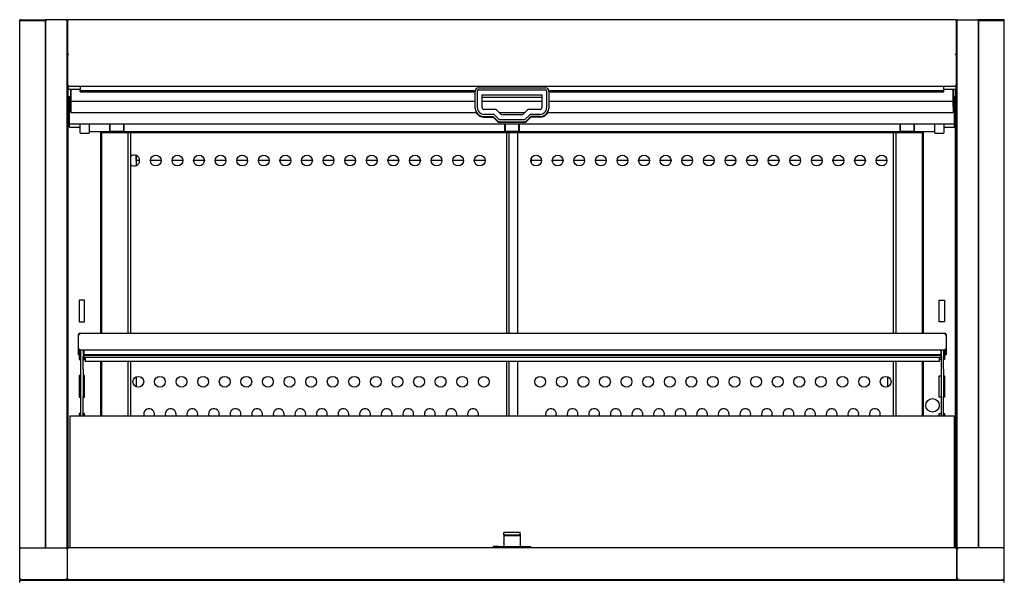
# Model space of a CAD drawing. Units: millimetres. Extents: x 0 to 4506, y 0 to 2987.
# Drawn here: x 1928 to 2840, y 1034 to 1554 of the extents above; entities that cross this region are included whole.
import ezdxf

# ---------------------------------------------------------------- set-up
doc = ezdxf.new("R2010")
doc.units = ezdxf.units.MM
for name, color, linetype in [('Default', 7, 'Continuous'), ('LED-램프-0800', 7, 'Continuous'), ('LED-램프홀더', 7, 'Continuous'), ('LED-소켓1', 7, 'Continuous'), ('LED-소켓2', 7, 'Continuous'), ('TOM-36L-UF-3S-나이', 7, 'Continuous'), ('TOM-36L-UF-3S-토출', 7, 'Continuous'), ('TOM-36L-UF-I-전면몰', 7, 'Continuous'), ('TOM-36L-UF-발포커버', 7, 'Continuous'), ('TOM-36L-UF-유리선반-', 7, 'Continuous'), ('TOM-36L-UF-유리스톱퍼', 7, 'Continuous'), ('TOM-36L-UFD-2S-내', 7, 'Continuous'), ('TOM-36L-UFD-문레일받', 7, 'Continuous'), ('TOM-36L-UFD-문유리고', 7, 'Continuous'), ('TOM-36L-UFD-문틀상하', 7, 'Continuous'), ('TOM-36L-UFD-발포상부', 7, 'Continuous'), ('TOM-36L-UFD-상부커버', 7, 'Continuous'), ('TOM-36L-UFD-천정', 7, 'Continuous'), ('TOM-36L-UFI-중간브라', 7, 'Continuous'), ('TOM-L-UF-2S-측판유리', 7, 'Continuous'), ('TOM-L-UF-I-측판외장전', 7, 'Continuous'), ('TOM-L-UF-I-측판하부외', 7, 'Continuous'), ('TOM-L-UF-유리선반-받침', 7, 'Continuous'), ('TOM-L-UFD-2S-문손잡', 7, 'Continuous'), ('TOM-L-UFD-2S-문유리', 7, 'Continuous'), ('TOM-L-UFD-2S-문좌우', 7, 'Continuous'), ('TOM-L-UFD-2S-문틀좌', 7, 'Continuous'), ('TOM-L-UFD-2S-후레임', 7, 'Continuous'), ('TOM-L-UFD-2SI-측판', 7, 'Continuous'), ('나이트_손잡이', 7, 'Continuous'), ('나이트_판-810', 7, 'Continuous'), ('나이트커버고정고리', 7, 'Continuous'), ('유리선반-356-전선커버외부', 7, 'Continuous')]:
    doc.layers.add(name, color=color, linetype=linetype)

# ---------------------------------------------------------------- blocks, each defined once
blk = doc.blocks.new('SE4')
at = {"layer": 'LED-램프-0800', "color": 7, "linetype": 'Continuous'}
blk.add_line((-2088.01, 1770.14), (-1304.81, 1770.14), dxfattribs=at)
at = {"layer": 'LED-램프홀더', "color": 7, "linetype": 'Continuous'}
for p, q in [((-2068.91, 1770.77), (-2068.91, 1776.98)), ((-2068.91, 1770.77), (-2068.91, 1770.42)), ((-2068.81, 1776.98), (-2068.81, 1770.7)), ((-2068.81, 1770.32), (-2056.01, 1770.32)), ((-2068.81, 1770.09), (-2056.01, 1770.09)), ((-2056.01, 1770.7), (-2056.01, 1776.98)), ((-2055.91, 1776.98), (-2055.91, 1770.77)), ((-2055.91, 1770.42), (-2055.91, 1770.77)), ((-1702.91, 1770.77), (-1702.91, 1776.98)), ((-1702.91, 1770.77), (-1702.91, 1770.42)), ((-1702.81, 1776.98), (-1702.81, 1770.7)), ((-1702.81, 1770.32), (-1690.01, 1770.32)), ((-1702.81, 1770.09), (-1690.01, 1770.09)), ((-1690.01, 1770.7), (-1690.01, 1776.98)), ((-1689.91, 1776.98), (-1689.91, 1770.77)), ((-1689.91, 1770.42), (-1689.91, 1770.77)), ((-1336.91, 1770.77), (-1336.91, 1776.98)), ((-1336.91, 1770.77), (-1336.91, 1770.42)), ((-1336.81, 1776.98), (-1336.81, 1770.7)), ((-1336.81, 1770.32), (-1324.01, 1770.32)), ((-1336.81, 1770.09), (-1324.01, 1770.09)), ((-1324.01, 1770.7), (-1324.01, 1776.98)), ((-1323.91, 1776.98), (-1323.91, 1770.77)), ((-1323.91, 1770.42), (-1323.91, 1770.77))]:
    blk.add_line(p, q, dxfattribs=at)
for centre, start, end in [((-2068.81, 1770.42), 180, 270), ((-2068.81, 1770.19), 207.45612, 270), ((-2056.01, 1770.42), 270, 0), ((-2056.01, 1770.19), 270, 332.54388), ((-1702.81, 1770.42), 180, 270), ((-1702.81, 1770.19), 207.45612, 270), ((-1690.01, 1770.42), 270, 0), ((-1690.01, 1770.19), 270, 332.54388), ((-1336.81, 1770.42), 180, 270), ((-1336.81, 1770.19), 207.45612, 270), ((-1324.01, 1770.42), 270, 0), ((-1324.01, 1770.19), 270, 332.54388)]:
    blk.add_arc(centre, 0.1, start, end, dxfattribs=at)
at = {"layer": 'LED-소켓1', "color": 7, "linetype": 'Continuous'}
for p, q in [((-2096.41, 1768.69), (-2096.41, 1776.98)), ((-2088.01, 1777.06), (-2088.01, 1768.69)), ((-2096.21, 1768.49), (-2088.21, 1768.49))]:
    blk.add_line(p, q, dxfattribs=at)
for centre, start, end in [((-2096.21, 1768.69), 180, 270), ((-2088.21, 1768.69), 270, 0)]:
    blk.add_arc(centre, 0.2, start, end, dxfattribs=at)
at = {"layer": 'LED-소켓2', "color": 7, "linetype": 'Continuous'}
for p, q in [((-1304.81, 1768.69), (-1304.81, 1777.06)), ((-1296.41, 1776.98), (-1296.41, 1768.69)), ((-1304.61, 1768.49), (-1296.61, 1768.49))]:
    blk.add_line(p, q, dxfattribs=at)
for centre, start, end in [((-1304.61, 1768.69), 180, 270), ((-1296.61, 1768.69), 270, 0)]:
    blk.add_arc(centre, 0.2, start, end, dxfattribs=at)
at = {"layer": 'TOM-36L-UF-3S-나이', "color": 7, "linetype": 'Continuous'}
for p, q in [((-2107.41, 1841.37), (-2107.41, 1841.36)), ((-1285.41, 1841.37), (-1285.41, 1841.36)), ((-2107.41, 1812.61), (-2107.41, 1809.48)), ((-2107.41, 1809.48), (-2107.41, 1808.77)), ((-2096.41, 1808.77), (-2107.41, 1808.77)), ((-1285.41, 1808.77), (-1296.41, 1808.77)), ((-1285.41, 1812.61), (-1285.41, 1809.48)), ((-1285.41, 1809.48), (-1285.41, 1808.77))]:
    blk.add_line(p, q, dxfattribs=at)
at = {"layer": 'TOM-36L-UF-3S-토출', "color": 7, "linetype": 'Continuous'}
for p, q in [((-2104.91, 1808.77), (-2104.91, 1799.21)), ((-1287.91, 1808.77), (-1287.91, 1799.21)), ((-2104.91, 1799.21), (-2104.91, 1797.97)), ((-2104.91, 1797.97), (-1730.41, 1797.97)), ((-2104.91, 1797.97), (-2104.91, 1788.71)), ((-1723.91, 1797.97), (-1668.91, 1797.97)), ((-1662.41, 1797.97), (-1287.91, 1797.97)), ((-1287.91, 1799.21), (-1287.91, 1797.97)), ((-1287.91, 1797.97), (-1287.91, 1788.71)), ((-2104.91, 1788.71), (-2104.91, 1787.47)), ((-2104.91, 1787.47), (-1729.46, 1787.47)), ((-1708.33, 1787.47), (-1684.48, 1787.47)), ((-1663.35, 1787.47), (-1287.91, 1787.47)), ((-1287.91, 1788.71), (-1287.91, 1787.47))]:
    blk.add_line(p, q, dxfattribs=at)
at = {"layer": 'TOM-36L-UF-I-전면몰', "color": 7, "linetype": 'Continuous'}
for p, q in [((-2108, 1383.57), (-2108.21, 1383.57)), ((-2108.21, 1383.56), (-2108.21, 1383.57)), ((-2108.21, 1355.2), (-2108.21, 1383.56)), ((-2107.5, 1383.58), (-2108, 1384.07)), ((-2107.5, 1383.57), (-2108, 1383.57)), ((-1285.32, 1384.28), (-2107.5, 1384.28)), ((-2107.5, 1383.57), (-2107.5, 1384.28)), ((-1285.32, 1383.57), (-1285.32, 1384.28)), ((-1284.81, 1383.57), (-1285.32, 1383.57)), ((-1285.31, 1383.58), (-1284.81, 1384.07)), ((-1284.81, 1383.57), (-1284.61, 1383.57)), ((-1284.61, 1383.57), (-1284.61, 1383.56)), ((-1284.61, 1383.56), (-1284.61, 1355.2)), ((-2108.21, 1355.19), (-2108.21, 1355.2)), ((-2108, 1355.19), (-2108.21, 1355.19)), ((-2107.5, 1355.19), (-2108, 1355.19)), ((-2107.5, 1355.19), (-2108, 1354.69)), ((-2107.5, 1354.48), (-2107.5, 1355.19)), ((-1285.32, 1354.48), (-2107.5, 1354.48)), ((-1285.32, 1354.48), (-1285.32, 1355.19)), ((-1284.81, 1355.19), (-1285.32, 1355.19)), ((-1285.31, 1355.19), (-1284.81, 1354.69)), ((-1284.81, 1355.19), (-1284.61, 1355.19)), ((-1284.61, 1355.2), (-1284.61, 1355.19))]:
    blk.add_line(p, q, dxfattribs=at)
for centre, radius, start, end in [((-2107.49, 1383.57), 0.714, 135.12732, 179.87268), ((-2108.02, 1381.28), 2.29, 89.55638, 94.76944), ((-2107.5, 1383.57), 0.71, 90, 135), ((-2107.5, 1383.57), 0.0101, 135.23597, 179.76403), ((-2107.5, 1383.57), 0.01, 90, 135), ((-1285.32, 1383.57), 0.71, 45, 90), ((-1285.32, 1383.57), 0.01, 45, 90), ((-1285.32, 1383.57), 0.0101, 0.23597, 44.76403), ((-1285.32, 1383.57), 0.714, 0.12732, 44.87268), ((-1284.8, 1381.28), 2.29, 85.23056, 90.44362), ((-2108.02, 1357.48), 2.29, 265.23056, 270.44362), ((-2107.49, 1355.19), 0.714, 180.12732, 224.87268), ((-2107.5, 1355.19), 0.71, 225, 270), ((-2107.5, 1355.19), 0.0101, 180.23597, 224.76403), ((-2107.5, 1355.19), 0.01, 225, 270), ((-1285.32, 1355.19), 0.01, 270, 315), ((-1285.32, 1355.19), 0.71, 270, 315), ((-1285.32, 1355.19), 0.0101, 315.23597, 359.76403), ((-1284.8, 1357.48), 2.29, 269.55638, 274.76944), ((-1285.32, 1355.19), 0.714, 315.12732, 359.87268)]:
    blk.add_arc(centre, radius, start, end, dxfattribs=at)
at = {"layer": 'TOM-36L-UF-발포커버', "color": 7, "linetype": 'Continuous'}
for p, q in [((-2107.41, 1354.47), (-2107.41, 1354.48)), ((-2107.41, 1354.28), (-2107.41, 1354.47)), ((-1285.41, 1354.47), (-1285.41, 1354.48)), ((-1285.41, 1354.28), (-1285.41, 1354.47))]:
    blk.add_line(p, q, dxfattribs=at)
at = {"layer": 'TOM-36L-UF-유리선반-', "color": 7, "linetype": 'Continuous'}
for p, q in [((-2097.91, 1581.92), (-2097.91, 1581.91)), ((-2097.91, 1581.9), (-2097.91, 1581.91)), ((-2097.91, 1568.43), (-2097.91, 1581.9)), ((-2096.9, 1581.91), (-2097.61, 1582.62)), ((-2097.61, 1581.91), (-2096.9, 1581.91)), ((-1295.32, 1582.92), (-2096.9, 1582.92)), ((-2096.9, 1582.92), (-2096.9, 1581.91)), ((-1295.32, 1582.92), (-1295.32, 1581.91)), ((-1295.32, 1581.91), (-1294.6, 1581.91)), ((-1295.31, 1581.91), (-1294.6, 1582.62)), ((-1294.31, 1581.92), (-1294.31, 1581.91)), ((-1294.31, 1581.91), (-1294.31, 1581.9)), ((-1294.31, 1581.9), (-1294.31, 1568.43)), ((-2097.91, 1567.92), (-2097.91, 1568.43)), ((-2096.9, 1568.43), (-2097.91, 1568.43)), ((-2097.91, 1562.92), (-2097.91, 1567.92)), ((-2096.91, 1562.92), (-2097.91, 1562.92)), ((-2096.91, 1567.92), (-2096.91, 1568.43)), ((-2096.91, 1567.92), (-2096.91, 1562.92)), ((-2096.9, 1568.43), (-2096.9, 1567.42)), ((-1295.32, 1567.42), (-2096.9, 1567.42)), ((-2092.9, 1567.42), (-2092.9, 1562.97)), ((-1299.32, 1562.97), (-2092.9, 1562.97)), ((-2092.9, 1562.29), (-2092.9, 1562.97)), ((-1299.32, 1562.29), (-2092.9, 1562.29)), ((-2092.9, 1562.29), (-2092.9, 1560.92)), ((-2092.9, 1560.9), (-2092.9, 1560.92)), ((-2092.9, 1560.9), (-1299.32, 1560.9)), ((-2091.9, 1560.9), (-2091.9, 1557.93)), ((-1300.32, 1557.93), (-1300.32, 1560.9)), ((-1299.32, 1567.42), (-1299.32, 1562.97)), ((-1299.32, 1562.29), (-1299.32, 1562.97)), ((-1299.32, 1562.29), (-1299.32, 1560.92)), ((-1299.32, 1560.9), (-1299.32, 1560.92)), ((-1295.32, 1568.43), (-1295.32, 1567.42)), ((-1294.31, 1568.43), (-1295.32, 1568.43)), ((-1295.31, 1568.43), (-1295.31, 1567.92)), ((-1295.31, 1562.92), (-1295.31, 1567.92)), ((-1294.31, 1562.92), (-1295.31, 1562.92)), ((-1294.31, 1568.43), (-1294.31, 1567.92)), ((-1294.31, 1567.92), (-1294.31, 1562.92)), ((-2091.9, 1557.93), (-2091.9, 1556.92)), ((-1300.32, 1556.92), (-2091.9, 1556.92)), ((-1300.32, 1556.92), (-1300.32, 1557.93))]:
    blk.add_line(p, q, dxfattribs=at)
for centre, radius, start, end in [((-2096.9, 1581.91), 1.01, 135, 180), ((-2097.64, 1577.44), 4.47, 89.62436, 93.41729), ((-2096.9, 1581.91), 1.01, 90, 135), ((-2096.9, 1581.91), 0.0101, 135.23597, 179.76403), ((-2096.9, 1581.91), 0.01, 90, 135), ((-1295.32, 1581.91), 1.01, 45, 90), ((-1295.32, 1581.91), 0.01, 45, 90), ((-1295.32, 1581.91), 0.0101, 0.23597, 44.76403), ((-1295.32, 1581.91), 1.01, 0, 45), ((-1295.32, 1581.91), 1.01, 23.3501, 45), ((-1294.57, 1577.44), 4.47, 86.58271, 90.37564)]:
    blk.add_arc(centre, radius, start, end, dxfattribs=at)
at = {"layer": 'TOM-36L-UF-유리스톱퍼', "color": 7, "linetype": 'Continuous'}
for p, q in [((-2105.91, 1506.58), (-2105.91, 1384.28)), ((-2105.91, 1506.58), (-1286.91, 1506.58)), ((-1286.91, 1506.58), (-1286.91, 1384.28))]:
    blk.add_line(p, q, dxfattribs=at)
at = {"layer": 'TOM-36L-UFD-2S-내', "color": 7, "linetype": 'Continuous'}
for centre in [(-2026.31, 1743.1), (-2006.31, 1743.1), (-1986.31, 1743.1), (-1966.31, 1743.1), (-1946.31, 1743.1), (-1926.31, 1743.1), (-1906.31, 1743.1), (-1886.31, 1743.1), (-1866.31, 1743.1), (-1846.31, 1743.1), (-1826.31, 1743.1), (-1806.31, 1743.1), (-1786.31, 1743.1), (-1766.31, 1743.1), (-1746.31, 1743.1), (-1726.31, 1743.1), (-1674.11, 1743.1), (-1654.11, 1743.1), (-1634.11, 1743.1), (-1614.11, 1743.1), (-1594.11, 1743.1), (-1574.11, 1743.1), (-1554.11, 1743.1), (-1534.11, 1743.1), (-1514.11, 1743.1), (-1494.11, 1743.1), (-1474.11, 1743.1), (-1454.11, 1743.1), (-1434.11, 1743.1), (-1414.11, 1743.1), (-1394.11, 1743.1), (-1374.11, 1743.1), (-1354.11, 1743.1), (-2042.51, 1538.1), (-2022.51, 1538.1), (-2002.51, 1538.1), (-1982.51, 1538.1), (-1962.51, 1538.1), (-1942.51, 1538.1), (-1922.51, 1538.1), (-1902.51, 1538.1), (-1882.51, 1538.1), (-1862.51, 1538.1), (-1842.51, 1538.1), (-1822.51, 1538.1), (-1802.51, 1538.1), (-1782.51, 1538.1), (-1762.51, 1538.1), (-1742.51, 1538.1), (-1722.51, 1538.1), (-1670.31, 1538.1), (-1650.31, 1538.1), (-1630.31, 1538.1), (-1610.31, 1538.1), (-1590.31, 1538.1), (-1570.31, 1538.1), (-1550.31, 1538.1), (-1530.31, 1538.1), (-1510.31, 1538.1), (-1490.31, 1538.1), (-1470.31, 1538.1), (-1450.31, 1538.1), (-1430.31, 1538.1), (-1410.31, 1538.1), (-1390.31, 1538.1), (-1370.31, 1538.1), (-1350.31, 1538.1)]:
    blk.add_circle(centre, 5, dxfattribs=at)
for centre, start, end in [((-2046.31, 1743.1), 0, 131.29987), ((-2046.31, 1743.1), 228.70013, 0), ((-2032.51, 1508.1), 0, 197.6453), ((-2032.51, 1508.1), 342.3547, 0), ((-2012.51, 1508.1), 0, 197.6453), ((-2012.51, 1508.1), 342.3547, 0), ((-1992.51, 1508.1), 0, 197.6453), ((-1992.51, 1508.1), 342.3547, 0), ((-1972.51, 1508.1), 0, 197.6453), ((-1972.51, 1508.1), 342.3547, 0), ((-1952.51, 1508.1), 0, 197.6453), ((-1952.51, 1508.1), 342.3547, 0), ((-1932.51, 1508.1), 0, 197.6453), ((-1932.51, 1508.1), 342.3547, 0), ((-1912.51, 1508.1), 0, 197.6453), ((-1912.51, 1508.1), 342.3547, 0), ((-1892.51, 1508.1), 0, 197.6453), ((-1892.51, 1508.1), 342.3547, 0), ((-1872.51, 1508.1), 0, 197.6453), ((-1872.51, 1508.1), 342.3547, 0), ((-1852.51, 1508.1), 0, 197.6453), ((-1852.51, 1508.1), 342.3547, 0), ((-1832.51, 1508.1), 0, 197.6453), ((-1832.51, 1508.1), 342.3547, 0), ((-1812.51, 1508.1), 0, 197.6453), ((-1812.51, 1508.1), 342.3547, 0), ((-1792.51, 1508.1), 0, 197.6453), ((-1792.51, 1508.1), 342.3547, 0), ((-1772.51, 1508.1), 0, 197.6453), ((-1772.51, 1508.1), 342.3547, 0), ((-1752.51, 1508.1), 0, 197.6453), ((-1752.51, 1508.1), 342.3547, 0), ((-1732.51, 1508.1), 0, 197.6453), ((-1732.51, 1508.1), 342.3547, 0), ((-1660.31, 1508.1), 0, 197.6453), ((-1660.31, 1508.1), 342.3547, 0), ((-1640.31, 1508.1), 0, 197.6453), ((-1640.31, 1508.1), 342.3547, 0), ((-1620.31, 1508.1), 0, 197.6453), ((-1620.31, 1508.1), 342.3547, 0), ((-1600.31, 1508.1), 0, 197.6453), ((-1600.31, 1508.1), 342.3547, 0), ((-1580.31, 1508.1), 0, 197.6453), ((-1580.31, 1508.1), 342.3547, 0), ((-1560.31, 1508.1), 0, 197.6453), ((-1560.31, 1508.1), 342.3547, 0), ((-1540.31, 1508.1), 0, 197.6453), ((-1540.31, 1508.1), 342.3547, 0), ((-1520.31, 1508.1), 0, 197.6453), ((-1520.31, 1508.1), 342.3547, 0), ((-1500.31, 1508.1), 0, 197.6453), ((-1500.31, 1508.1), 342.3547, 0), ((-1480.31, 1508.1), 0, 197.6453), ((-1480.31, 1508.1), 342.3547, 0), ((-1460.31, 1508.1), 0, 197.6453), ((-1460.31, 1508.1), 342.3547, 0), ((-1440.31, 1508.1), 0, 197.6453), ((-1440.31, 1508.1), 342.3547, 0), ((-1420.31, 1508.1), 0, 197.6453), ((-1420.31, 1508.1), 342.3547, 0), ((-1400.31, 1508.1), 0, 197.6453), ((-1400.31, 1508.1), 342.3547, 0), ((-1380.31, 1508.1), 0, 197.6453), ((-1380.31, 1508.1), 342.3547, 0), ((-1360.31, 1508.1), 0, 197.6453), ((-1360.31, 1508.1), 342.3547, 0)]:
    blk.add_arc(centre, 5, start, end, dxfattribs=at)
at = {"layer": 'TOM-36L-UFD-문레일받', "color": 7, "linetype": 'Continuous'}
for p, q in [((-2076.91, 1770.14), (-2076.91, 1769.72)), ((-2076.41, 1769.72), (-2076.91, 1769.72)), ((-1315.91, 1769.72), (-1316.41, 1769.72)), ((-1315.91, 1770.14), (-1315.91, 1769.72))]:
    blk.add_line(p, q, dxfattribs=at)
at = {"layer": 'TOM-36L-UFD-문유리고', "color": 7, "linetype": 'Continuous'}
for p, q in [((-2044.41, 1743.89), (-2044.41, 1747.72)), ((-2044.41, 1743.11), (-2044.41, 1743.89)), ((-2041.31, 1743.11), (-2044.41, 1743.11)), ((-2021.31, 1743.11), (-2031.31, 1743.11)), ((-2001.31, 1743.11), (-2011.31, 1743.11)), ((-1981.31, 1743.11), (-1991.31, 1743.11)), ((-1961.31, 1743.11), (-1971.31, 1743.11)), ((-1941.31, 1743.11), (-1951.31, 1743.11)), ((-1921.31, 1743.11), (-1931.31, 1743.11)), ((-1901.31, 1743.11), (-1911.31, 1743.11)), ((-1881.31, 1743.11), (-1891.31, 1743.11)), ((-1861.31, 1743.11), (-1871.31, 1743.11)), ((-1841.31, 1743.11), (-1851.31, 1743.11)), ((-1821.31, 1743.11), (-1831.31, 1743.11)), ((-1801.31, 1743.11), (-1811.31, 1743.11)), ((-1781.31, 1743.11), (-1791.31, 1743.11)), ((-1761.31, 1743.11), (-1771.31, 1743.11)), ((-1741.31, 1743.11), (-1751.31, 1743.11)), ((-1721.31, 1743.11), (-1731.31, 1743.11)), ((-1669.11, 1743.11), (-1678.41, 1743.11)), ((-1649.11, 1743.11), (-1659.11, 1743.11)), ((-1629.11, 1743.11), (-1639.11, 1743.11)), ((-1609.11, 1743.11), (-1619.11, 1743.11)), ((-1589.11, 1743.11), (-1599.11, 1743.11)), ((-1569.11, 1743.11), (-1579.11, 1743.11)), ((-1549.11, 1743.11), (-1559.11, 1743.11)), ((-1529.11, 1743.11), (-1539.11, 1743.11)), ((-1509.11, 1743.11), (-1519.11, 1743.11)), ((-1489.11, 1743.11), (-1499.11, 1743.11)), ((-1469.11, 1743.11), (-1479.11, 1743.11)), ((-1449.11, 1743.11), (-1459.11, 1743.11)), ((-1429.11, 1743.11), (-1439.11, 1743.11)), ((-1409.11, 1743.11), (-1419.11, 1743.11)), ((-1389.11, 1743.11), (-1399.11, 1743.11)), ((-1369.11, 1743.11), (-1379.11, 1743.11)), ((-1349.11, 1743.11), (-1359.11, 1743.11))]:
    blk.add_line(p, q, dxfattribs=at)
at = {"layer": 'TOM-36L-UFD-문틀상하', "color": 7, "linetype": 'Continuous'}
for p, q in [((-2107.91, 1807.11), (-2108.41, 1807.11)), ((-1284.41, 1807.11), (-1284.91, 1807.11)), ((-2108.41, 1803.11), (-2107.51, 1802.21)), ((-2107.41, 1802.11), (-2107.51, 1802.21)), ((-1285.71, 1802.11), (-1285.41, 1802.11)), ((-1285.51, 1802.01), (-1285.71, 1801.81)), ((-1285.41, 1802.11), (-1285.51, 1802.01)), ((-1285.31, 1802.21), (-1285.41, 1802.11)), ((-1285.31, 1802.21), (-1284.41, 1803.11)), ((-2108.21, 1369.59), (-2108.41, 1369.39)), ((-1284.41, 1369.39), (-1284.61, 1369.59)), ((-2108.41, 1365.39), (-2108.21, 1365.39)), ((-1284.61, 1365.39), (-1284.41, 1365.39))]:
    blk.add_line(p, q, dxfattribs=at)
at = {"layer": 'TOM-36L-UFD-발포상부', "color": 7, "linetype": 'Continuous'}
for p, q in [((-1285.41, 1808.77), (-1285.41, 1803.53)), ((-1285.41, 1803.02), (-1285.71, 1803.02)), ((-1285.41, 1803.53), (-1285.41, 1803.02))]:
    blk.add_line(p, q, dxfattribs=at)
at = {"layer": 'TOM-36L-UFD-상부커버', "color": 7, "linetype": 'Continuous'}
for p, q in [((-2107.91, 1872.8), (-2107.91, 1872.81)), ((-2107.91, 1841.37), (-2107.91, 1872.8)), ((-2107.46, 1873.17), (-2107.67, 1873.38)), ((-2107.1, 1873.21), (-2107.1, 1873.62)), ((-1285.72, 1873.62), (-2107.1, 1873.62)), ((-1285.72, 1873.21), (-1285.72, 1873.62)), ((-1285.35, 1873.17), (-1285.14, 1873.38)), ((-1284.91, 1872.81), (-1284.91, 1872.8)), ((-1284.91, 1872.8), (-1284.91, 1841.37)), ((-2107.11, 1841.37), (-2107.91, 1841.37)), ((-2107.91, 1841.35), (-2107.91, 1841.37)), ((-2107.91, 1812.61), (-2107.91, 1841.35)), ((-2107.1, 1841.36), (-2107.67, 1841.65)), ((-2107.67, 1841.36), (-2107.1, 1841.36)), ((-2107.1, 1841.36), (-2107.1, 1841.77)), ((-1285.72, 1841.36), (-1285.72, 1841.77)), ((-1285.72, 1841.36), (-1285.14, 1841.36)), ((-1285.71, 1841.36), (-1285.14, 1841.65)), ((-1285.7, 1841.37), (-1284.91, 1841.37)), ((-1284.91, 1841.37), (-1284.91, 1841.35)), ((-1284.91, 1841.35), (-1284.91, 1812.61)), ((-2107.91, 1812.02), (-2107.91, 1812.61)), ((-2107.1, 1812.61), (-2107.91, 1812.61)), ((-2107.91, 1803.83), (-2107.91, 1812.02)), ((-2107.91, 1812.02), (-2107.41, 1812.02)), ((-2107.1, 1811.8), (-2107.1, 1812.61)), ((-1285.72, 1811.8), (-2107.1, 1811.8)), ((-1285.72, 1811.8), (-1285.72, 1812.61)), ((-1284.91, 1812.61), (-1285.72, 1812.61)), ((-1284.91, 1812.02), (-1285.41, 1812.02)), ((-1284.91, 1812.61), (-1284.91, 1812.02)), ((-1284.91, 1812.02), (-1284.91, 1803.83))]:
    blk.add_line(p, q, dxfattribs=at)
for centre, radius, start, end in [((-2107.09, 1872.8), 0.818, 135.23597, 179.76403), ((-2107.1, 1872.81), 0.81, 90, 135), ((-1285.72, 1872.81), 0.81, 45, 90), ((-1285.72, 1872.8), 0.818, 0.23597, 44.76403), ((-2107.69, 1838.41), 2.95, 89.5923, 94.19988), ((-1285.12, 1838.41), 2.95, 85.8001, 90.40772), ((-2107.1, 1803.83), 0.81, 180, 247.49798), ((-1285.72, 1803.83), 0.81, 292.50202, 0)]:
    blk.add_arc(centre, radius, start, end, dxfattribs=at)
for centre, major_axis, start_param, end_param in [((-2107.1, 1872.81), (-0.81, 0), 4.712389, 5.497787), ((-1285.72, 1872.81), (0.81, 0), 0.785398, 1.570796), ((-2107.1, 1841.36), (-0.81, 0), 4.712389, 5.497787), ((-2107.1, 1841.36), (-0.01, 0), 4.712389, 5.497787), ((-1285.72, 1841.36), (0.81, 0), 0.785398, 1.570796), ((-1285.72, 1841.36), (0.01, 0), 0.785398, 1.570796)]:
    blk.add_ellipse(centre, major_axis=major_axis, ratio=0.5, start_param=start_param, end_param=end_param, dxfattribs=at)
for points in [[(-2107.91, 1872.8), (-2107.91, 1872.91), (-2107.82, 1873.02), (-2107.67, 1873.09)], [(-1285.14, 1873.09), (-1284.99, 1873.02), (-1284.91, 1872.91), (-1284.91, 1872.8)], [(-2107.67, 1841.65), (-2107.82, 1841.57), (-2107.91, 1841.47), (-2107.91, 1841.37)], [(-1284.91, 1841.37), (-1284.91, 1841.47), (-1284.99, 1841.57), (-1285.14, 1841.65)]]:
    blk.add_open_spline(points, degree=3, dxfattribs=at)
for points, knots in [([(-2107.23, 1841.37), (-2107.23, 1841.37), (-2107.23, 1841.38), (-2107.22, 1841.39), (-2107.2, 1841.4), (-2107.19, 1841.4), (-2107.18, 1841.4)], [0, 0, 0, 0, 0.26224, 0.515683, 0.761266, 1, 1, 1, 1]), ([(-1285.63, 1841.4), (-1285.62, 1841.4), (-1285.61, 1841.4), (-1285.6, 1841.39), (-1285.59, 1841.38), (-1285.58, 1841.37), (-1285.58, 1841.37)], [0, 0, 0, 0, 0.238734, 0.484317, 0.737761, 1, 1, 1, 1])]:
    blk.add_open_spline(points, degree=3, knots=knots, dxfattribs=at)
at = {"layer": 'TOM-36L-UFD-천정', "color": 7, "linetype": 'Continuous'}
for p, q in [((-2106.91, 1793.09), (-2106.91, 1802.38)), ((-2106.91, 1802.38), (-2106.21, 1802.38)), ((-2106.21, 1793.09), (-2106.21, 1802.38)), ((-1286.61, 1802.38), (-1286.61, 1793.09)), ((-1285.91, 1802.38), (-1286.61, 1802.38)), ((-1285.91, 1802.38), (-1285.91, 1793.09)), ((-2106.91, 1789.21), (-2106.91, 1793.09)), ((-2104.91, 1793.08), (-2106.2, 1793.08)), ((-2106.2, 1793.08), (-2106.2, 1792.91)), ((-2106.2, 1792.91), (-2106.2, 1787.86)), ((-2106.2, 1778.22), (-2106.2, 1787.86)), ((-2104.91, 1787.86), (-2106.2, 1787.86)), ((-1286.62, 1793.08), (-1287.91, 1793.08)), ((-1286.62, 1787.86), (-1287.91, 1787.86)), ((-1286.62, 1793.08), (-1286.62, 1792.91)), ((-1286.62, 1792.91), (-1286.62, 1787.86)), ((-1286.62, 1778.22), (-1286.62, 1787.86)), ((-1285.91, 1793.09), (-1285.91, 1789.21)), ((-2106.2, 1776.98), (-2106.2, 1778.22)), ((-2106.2, 1774.02), (-2106.2, 1776.98)), ((-2106.2, 1776.98), (-1286.62, 1776.98)), ((-2106.2, 1774.02), (-2096.41, 1774.02)), ((-2076.41, 1770.14), (-2076.41, 1769.72)), ((-2076.41, 1769.72), (-2076.41, 1769.02)), ((-1316.41, 1769.72), (-1316.41, 1770.14)), ((-1316.41, 1769.72), (-1316.41, 1769.02)), ((-1296.41, 1774.02), (-1286.62, 1774.02)), ((-1286.62, 1776.98), (-1286.62, 1778.22)), ((-1286.62, 1774.02), (-1286.62, 1776.98)), ((-2076.41, 1769.02), (-1316.41, 1769.02))]:
    blk.add_line(p, q, dxfattribs=at)
for centre, start, end in [((-2106.2, 1793.09), 180, 270), ((-1286.62, 1793.09), 270, 0)]:
    blk.add_arc(centre, 0.01, start, end, dxfattribs=at)
for centre, major_axis, start_param, end_param in [((-2106.2, 1793.09), (-0.71, 0), 0, 1.570796), ((-2106.2, 1789.21), (0.71, 0), 3.141593, 4.712389), ((-1286.62, 1793.09), (-0.71, 0), 1.570796, 3.141593), ((-1286.62, 1789.21), (0.71, 0), 4.712389, 6.283185)]:
    blk.add_ellipse(centre, major_axis=major_axis, ratio=0.999848, start_param=start_param, end_param=end_param, dxfattribs=at)
at = {"layer": 'TOM-36L-UFI-중간브라', "color": 7, "linetype": 'Continuous'}
for p, q in [((-2152.39, 1354.28), (-1240.43, 1354.28)), ((-2152.39, 1351.98), (-2152.39, 1354.28)), ((-1240.43, 1351.98), (-1240.43, 1354.28))]:
    blk.add_line(p, q, dxfattribs=at)
at = {"layer": 'TOM-L-UF-2S-측판유리', "color": 7, "linetype": 'Continuous'}
for p, q in [((-2128.41, 1872.88), (-2128.41, 1872.9)), ((-2128.41, 1872.9), (-2127.71, 1872.9)), ((-2128.41, 1384.28), (-2128.41, 1872.88)), ((-2127.7, 1872.9), (-2127.7, 1873.61)), ((-2109.12, 1873.61), (-2127.7, 1873.61)), ((-2109.12, 1872.9), (-2109.12, 1873.61)), ((-2109.11, 1872.9), (-2108.41, 1872.9)), ((-2108.41, 1872.88), (-2108.41, 1872.9)), ((-2108.41, 1383.47), (-2108.41, 1872.88)), ((-1284.41, 1872.88), (-1284.41, 1872.9)), ((-1283.71, 1872.9), (-1284.41, 1872.9)), ((-1284.41, 1383.47), (-1284.41, 1872.88)), ((-1283.7, 1873.61), (-1265.12, 1873.61)), ((-1283.7, 1872.9), (-1283.7, 1873.61)), ((-1265.12, 1872.9), (-1265.12, 1873.61)), ((-1264.41, 1872.9), (-1265.11, 1872.9)), ((-1264.41, 1872.88), (-1264.41, 1872.9)), ((-1264.41, 1384.28), (-1264.41, 1872.88)), ((-2107.91, 1863.11), (-2108.4, 1863.11)), ((-2107.91, 1862.41), (-2108.4, 1862.41)), ((-1284.91, 1863.11), (-1284.42, 1863.11)), ((-1284.91, 1862.41), (-1284.42, 1862.41))]:
    blk.add_line(p, q, dxfattribs=at)
for centre, radius, start, end in [((-2127.7, 1872.9), 0.71, 90, 180), ((-2127.7, 1860.28), 12.62, 90.00154, 93.22553), ((-2127.7, 1872.9), 0.0103, 91.73886, 178.26114), ((-2109.12, 1872.9), 0.71, 0, 90), ((-2109.12, 1872.9), 0.01, 0, 90), ((-2109.08, 1861.69), 11.21, 86.57069, 90.20223), ((-1283.7, 1872.9), 0.71, 90, 180), ((-1283.7, 1860.28), 12.62, 90.00154, 93.22553), ((-1283.7, 1872.9), 0.0103, 91.73886, 178.26114), ((-1265.12, 1872.9), 0.71, 0, 90), ((-1265.12, 1872.9), 0.01, 0, 90), ((-1265.08, 1861.69), 11.21, 86.57069, 90.20223), ((-2108.4, 1863.12), 0.01, 180, 270), ((-1284.42, 1863.12), 0.01, 270, 0)]:
    blk.add_arc(centre, radius, start, end, dxfattribs=at)
at = {"layer": 'TOM-L-UF-I-측판외장전', "color": 7, "linetype": 'Continuous'}
for p, q in [((-2152.39, 1355.29), (-2152.39, 1383.47)), ((-2151.58, 1383.47), (-2152.39, 1383.47)), ((-2151.58, 1384.28), (-2151.57, 1384.28)), ((-2151.58, 1384.04), (-2151.58, 1384.28)), ((-2151.58, 1383.47), (-2151.58, 1384.04)), ((-2151.57, 1384.28), (-2109.22, 1384.28)), ((-2109.22, 1384.28), (-2109.22, 1383.47)), ((-2108.41, 1383.47), (-2109.22, 1383.47)), ((-2108.41, 1383.47), (-2108.41, 1355.29)), ((-1284.41, 1383.47), (-1284.41, 1355.29)), ((-1284.41, 1383.47), (-1283.6, 1383.47)), ((-1283.6, 1384.28), (-1283.6, 1383.47)), ((-1241.24, 1384.28), (-1283.6, 1384.28)), ((-1241.24, 1384.28), (-1241.24, 1384.28)), ((-1241.24, 1384.04), (-1241.24, 1384.28)), ((-1241.24, 1383.47), (-1241.24, 1384.04)), ((-1241.24, 1383.47), (-1240.43, 1383.47)), ((-1240.43, 1355.29), (-1240.43, 1383.47)), ((-2152.39, 1355.29), (-2151.58, 1355.29)), ((-2151.58, 1354.72), (-2151.58, 1355.29)), ((-2151.58, 1354.72), (-2151.58, 1354.48)), ((-2151.57, 1354.48), (-2151.58, 1354.48)), ((-2109.22, 1354.48), (-2151.57, 1354.48)), ((-2109.22, 1355.29), (-2108.41, 1355.29)), ((-2109.22, 1355.29), (-2109.22, 1354.72)), ((-2109.22, 1354.72), (-2109.22, 1354.48)), ((-2109.22, 1354.48), (-2109.22, 1354.48)), ((-2109.21, 1355.29), (-2108.64, 1354.72)), ((-1283.6, 1355.29), (-1284.41, 1355.29)), ((-1283.6, 1355.29), (-1284.17, 1354.72)), ((-1283.6, 1355.29), (-1283.6, 1354.72)), ((-1283.6, 1354.72), (-1283.6, 1354.48)), ((-1283.6, 1354.48), (-1283.59, 1354.48)), ((-1283.59, 1354.48), (-1241.24, 1354.48)), ((-1240.43, 1355.29), (-1241.24, 1355.29)), ((-1241.24, 1354.72), (-1241.24, 1355.29)), ((-1241.24, 1354.72), (-1241.24, 1354.48)), ((-1241.24, 1354.48), (-1241.24, 1354.48))]:
    blk.add_line(p, q, dxfattribs=at)
for centre, radius, start, end in [((-2151.58, 1383.47), 0.81, 90, 180), ((-2151.58, 1383.47), 0.01, 90, 180), ((-2148.62, 1384.07), 2.95, 175.8001, 180.40772), ((-1241.24, 1383.47), 0.81, 0, 90), ((-1244.21, 1384.07), 2.98, 359.61003, 4.18215), ((-1241.24, 1383.47), 0.01, 0, 90), ((-2151.58, 1355.29), 0.81, 180, 270), ((-2151.58, 1355.29), 0.01, 180, 270), ((-2148.62, 1354.7), 2.95, 179.5923, 184.19988), ((-2109.22, 1355.29), 0.0101, 270.23597, 314.76403), ((-2112.17, 1354.7), 2.95, 355.8001, 0.40772), ((-2109.22, 1355.3), 0.814, 270.12732, 314.87268), ((-2109.22, 1355.29), 0.01, 315, 0), ((-2109.22, 1355.29), 0.81, 315, 0), ((-1283.6, 1355.29), 0.81, 180, 225), ((-1283.59, 1355.3), 0.818, 225.23597, 269.76403), ((-1283.6, 1355.29), 0.01, 180, 225), ((-1283.6, 1355.29), 0.0101, 225.17865, 269.82135), ((-1280.62, 1354.7), 2.98, 179.61003, 184.18215), ((-1241.24, 1355.29), 0.81, 270, 0), ((-1241.24, 1355.29), 0.01, 270, 0), ((-1244.21, 1354.7), 2.98, 355.81785, 0.38997)]:
    blk.add_arc(centre, radius, start, end, dxfattribs=at)
at = {"layer": 'TOM-L-UF-I-측판하부외', "color": 7, "linetype": 'Continuous'}
for p, q in [((-2133.41, 1354.28), (-2133.41, 1354.48)), ((-2108.41, 1354.28), (-2108.41, 1355.26)), ((-1284.41, 1354.28), (-1284.41, 1355.26)), ((-1259.41, 1354.28), (-1259.41, 1354.48))]:
    blk.add_line(p, q, dxfattribs=at)
at = {"layer": 'TOM-L-UF-유리선반-받침', "color": 7, "linetype": 'Continuous'}
for p, q in [((-2095.61, 1561.42), (-2095.61, 1567.42)), ((-2095.61, 1549.71), (-2095.61, 1561.42)), ((-2093.61, 1567.42), (-2093.61, 1561.42)), ((-2093.61, 1549.71), (-2093.61, 1561.42)), ((-1298.61, 1561.42), (-1298.61, 1567.42)), ((-1298.61, 1549.71), (-1298.61, 1561.42)), ((-1296.61, 1567.42), (-1296.61, 1561.42)), ((-1296.61, 1549.71), (-1296.61, 1561.42)), ((-2095.61, 1524.76), (-2095.61, 1549.71)), ((-2093.61, 1549.71), (-2093.61, 1524.76)), ((-1298.61, 1524.76), (-1298.61, 1549.71)), ((-1296.61, 1549.71), (-1296.61, 1524.76)), ((-2095.61, 1506.58), (-2095.61, 1524.76)), ((-2093.61, 1506.58), (-2093.61, 1524.76)), ((-1298.61, 1506.58), (-1298.61, 1524.76)), ((-1296.61, 1506.58), (-1296.61, 1524.76))]:
    blk.add_line(p, q, dxfattribs=at)
at = {"layer": 'TOM-L-UFD-2S-문손잡', "color": 7, "linetype": 'Continuous'}
for p, q in [((-2076.61, 1769.72), (-2076.61, 1582.92)), ((-1316.21, 1582.92), (-1316.21, 1769.72)), ((-2052.11, 1769.02), (-2052.11, 1582.92)), ((-2049.61, 1769.02), (-2049.61, 1582.92)), ((-1701.41, 1769.02), (-1701.41, 1582.92)), ((-1699.41, 1769.02), (-1699.41, 1582.92)), ((-1691.41, 1769.02), (-1691.41, 1582.92)), ((-1343.21, 1582.92), (-1343.21, 1769.02)), ((-1340.71, 1582.92), (-1340.71, 1769.02)), ((-2076.61, 1556.92), (-2076.61, 1506.58)), ((-2052.11, 1556.92), (-2052.11, 1506.58)), ((-2049.61, 1556.92), (-2049.61, 1506.58)), ((-1701.41, 1556.92), (-1701.41, 1506.58)), ((-1699.41, 1556.92), (-1699.41, 1506.58)), ((-1691.41, 1556.92), (-1691.41, 1506.58)), ((-1343.21, 1506.58), (-1343.21, 1556.92)), ((-1340.71, 1506.58), (-1340.71, 1556.92)), ((-1316.21, 1506.58), (-1316.21, 1556.92))]:
    blk.add_line(p, q, dxfattribs=at)
at = {"layer": 'TOM-L-UFD-2S-문유리', "color": 7, "linetype": 'Continuous'}
for p, q in [((-2044.41, 1747.72), (-2044.41, 1738.47)), ((-2044.41, 1542.72), (-2044.41, 1533.47)), ((-1348.41, 1533.47), (-1348.41, 1542.72))]:
    blk.add_line(p, q, dxfattribs=at)
at = {"layer": 'TOM-L-UFD-2S-문좌우', "color": 7, "linetype": 'Continuous'}
blk.add_line((-1678.41, 1740.55), (-1678.41, 1745.65), dxfattribs=at)
at = {"layer": 'TOM-L-UFD-2S-문틀좌', "color": 7, "linetype": 'Continuous'}
for p, q in [((-2108.41, 1803.11), (-2107.41, 1802.11)), ((-1285.41, 1802.11), (-1285.71, 1801.81)), ((-1285.41, 1802.11), (-1284.41, 1803.11)), ((-1285.41, 1384.28), (-1285.41, 1802.11)), ((-2108.21, 1369.59), (-2108.41, 1369.39)), ((-1284.41, 1369.39), (-1284.61, 1369.59))]:
    blk.add_line(p, q, dxfattribs=at)
at = {"layer": 'TOM-L-UFD-2S-후레임', "color": 7, "linetype": 'Continuous'}
for p, q in [((-2107.41, 1788.89), (-2107.41, 1808.77)), ((-2105.11, 1793.08), (-2105.11, 1808.77)), ((-1287.71, 1793.08), (-1287.71, 1808.77)), ((-1285.71, 1788.87), (-1285.71, 1808.77)), ((-2107.41, 1788.89), (-2106.83, 1788.89)), ((-2107.41, 1384.28), (-2107.41, 1788.89)), ((-1285.71, 1788.87), (-1285.99, 1788.87)), ((-1285.71, 1384.28), (-1285.71, 1788.87)), ((-2077.41, 1770.14), (-2077.41, 1582.92)), ((-1315.71, 1770.14), (-1315.71, 1582.92)), ((-2092.41, 1613.72), (-2097.41, 1613.72)), ((-2097.41, 1613.72), (-2097.41, 1593.72)), ((-2092.41, 1593.72), (-2092.41, 1613.72)), ((-1300.71, 1593.71), (-1300.71, 1613.71)), ((-1300.71, 1613.71), (-1295.71, 1613.71)), ((-1295.71, 1613.71), (-1295.71, 1593.71)), ((-2097.41, 1593.72), (-2092.41, 1593.72)), ((-1295.71, 1593.71), (-1300.71, 1593.71)), ((-2097.41, 1562.92), (-2097.41, 1558.72)), ((-2092.41, 1558.72), (-2092.41, 1560.9)), ((-1295.71, 1562.62), (-1295.71, 1558.71)), ((-2097.41, 1558.72), (-2095.61, 1558.72)), ((-2093.61, 1558.72), (-2092.41, 1558.72)), ((-2077.41, 1556.92), (-2077.41, 1506.58)), ((-1315.71, 1556.92), (-1315.71, 1506.58)), ((-1298.61, 1558.71), (-1300.32, 1558.71)), ((-1295.71, 1558.71), (-1296.61, 1558.71)), ((-2095.61, 1543.72), (-2097.41, 1543.72)), ((-2097.41, 1543.72), (-2097.41, 1523.72)), ((-2092.41, 1543.72), (-2093.61, 1543.72)), ((-2092.41, 1523.72), (-2092.41, 1543.72)), ((-1300.71, 1523.71), (-1300.71, 1543.71)), ((-1300.71, 1543.71), (-1298.61, 1543.71)), ((-1296.61, 1543.71), (-1295.71, 1543.71)), ((-1295.71, 1543.71), (-1295.71, 1523.71)), ((-2097.41, 1523.72), (-2095.61, 1523.72)), ((-2093.61, 1523.72), (-2092.41, 1523.72)), ((-1298.61, 1523.71), (-1300.71, 1523.71)), ((-1295.71, 1523.71), (-1296.61, 1523.71)), ((-2095.61, 1508.72), (-2097.41, 1508.72)), ((-2097.41, 1508.72), (-2097.41, 1506.58)), ((-2092.41, 1508.72), (-2093.61, 1508.72)), ((-2092.41, 1506.58), (-2092.41, 1508.72)), ((-1300.71, 1506.58), (-1300.71, 1508.71)), ((-1300.71, 1508.71), (-1298.61, 1508.71)), ((-1296.61, 1508.71), (-1295.71, 1508.71)), ((-1295.71, 1508.71), (-1295.71, 1506.58))]:
    blk.add_line(p, q, dxfattribs=at)
blk.add_circle((-1306.91, 1516.21), 6.25, dxfattribs=at)
at = {"layer": 'TOM-L-UFD-2SI-측판', "color": 7, "linetype": 'Continuous'}
for p, q in [((-2152.39, 1383.47), (-2152.39, 1872.8)), ((-2151.58, 1872.8), (-2152.39, 1872.8)), ((-2151.58, 1873.61), (-2128.61, 1873.61)), ((-2151.58, 1872.81), (-2128.61, 1872.81)), ((-2129.42, 1872.8), (-2151.58, 1872.8)), ((-2128.61, 1872.8), (-2129.42, 1872.8)), ((-2128.61, 1872.81), (-2128.61, 1873.61)), ((-2127.7, 1873.61), (-2128.61, 1873.61)), ((-2128.61, 1872.8), (-2128.61, 1384.28)), ((-1284.41, 1872.9), (-1284.41, 1863.12)), ((-1283.7, 1872.9), (-1283.71, 1872.9)), ((-1265.12, 1873.61), (-1264.21, 1873.61)), ((-1241.14, 1873.61), (-1264.21, 1873.61)), ((-1264.21, 1872.91), (-1264.21, 1873.61)), ((-1241.14, 1872.91), (-1264.21, 1872.91)), ((-1264.21, 1872.9), (-1264.21, 1384.28)), ((-1264.21, 1872.9), (-1263.5, 1872.9)), ((-1263.5, 1872.9), (-1241.14, 1872.9)), ((-1241.14, 1872.9), (-1240.43, 1872.9)), ((-1240.43, 1383.47), (-1240.43, 1872.9)), ((-2107.91, 1863.11), (-2108.4, 1863.11)), ((-2107.91, 1862.31), (-2108.4, 1862.31)), ((-1284.91, 1863.11), (-1284.42, 1863.11)), ((-1284.41, 1862.41), (-1284.41, 1854.27)), ((-1284.41, 1854.27), (-1284.41, 1383.47)), ((-1284.41, 1854.27), (-1284.41, 1854.27)), ((-1284.41, 1355.29), (-1284.41, 1355.19)), ((-1241.24, 1354.48), (-1241.14, 1354.48)), ((-1241.14, 1354.49), (-1241.14, 1354.48)), ((-1241.14, 1354.48), (-1241.14, 1354.48)), ((-1240.43, 1355.19), (-1240.43, 1355.29)), ((-1240.43, 1355.19), (-1240.43, 1355.19))]:
    blk.add_line(p, q, dxfattribs=at)
for centre, radius, start, end in [((-2151.58, 1872.8), 0.81, 90, 180), ((-2151.58, 1872.8), 0.01, 90, 180), ((-2109.22, 1872.8), 0.81, 0, 82.90835), ((-1283.7, 1872.9), 0.71, 170.38849, 180), ((-1283.7, 1872.9), 0.71, 90, 111.84522), ((-1283.7, 1872.9), 0.01, 99.88141, 180), ((-1241.14, 1872.9), 0.71, 0, 90), ((-1241.14, 1872.9), 0.01, 0, 90), ((-2108.4, 1863.12), 0.01, 180, 270), ((-1284.42, 1863.12), 0.01, 270, 0), ((-1283.7, 1355.19), 0.71, 180, 182.10856), ((-1241.14, 1355.19), 0.71, 270, 0)]:
    blk.add_arc(centre, radius, start, end, dxfattribs=at)
at = {"layer": '나이트_손잡이', "color": 7, "linetype": 'Continuous'}
for p, q in [((-1730.41, 1791.7), (-1730.41, 1807.46)), ((-1728.41, 1791.79), (-1728.41, 1807.55)), ((-1727.41, 1810.41), (-1665.41, 1810.41)), ((-1727.41, 1808.53), (-1665.41, 1808.53)), ((-1664.41, 1807.55), (-1664.41, 1791.79)), ((-1662.41, 1807.46), (-1662.41, 1791.7)), ((-1723.91, 1804.1), (-1668.91, 1804.1)), ((-1723.91, 1791.79), (-1723.91, 1804.1)), ((-1723.91, 1801.67), (-1668.91, 1801.67)), ((-1668.91, 1804.1), (-1668.91, 1791.79)), ((-1730.41, 1791.18), (-1730.41, 1791.7)), ((-1728.41, 1791.79), (-1728.41, 1791.7)), ((-1711.21, 1790.31), (-1722.41, 1790.31)), ((-1706.21, 1785.39), (-1711.21, 1790.31)), ((-1681.6, 1790.31), (-1686.6, 1785.39)), ((-1670.41, 1790.31), (-1681.6, 1790.31)), ((-1664.41, 1791.7), (-1664.41, 1791.79)), ((-1662.41, 1791.7), (-1662.41, 1791.18)), ((-1713.08, 1785.88), (-1722.41, 1785.88)), ((-1713.08, 1785.79), (-1722.41, 1785.79)), ((-1722.41, 1783.82), (-1713.91, 1783.82)), ((-1722.41, 1783.3), (-1713.91, 1783.3)), ((-1713.91, 1783.82), (-1713.91, 1783.3)), ((-1713.91, 1783.82), (-1708.91, 1778.9)), ((-1708.91, 1778.38), (-1713.91, 1783.3)), ((-1708.08, 1780.96), (-1713.08, 1785.88)), ((-1713.08, 1785.88), (-1713.08, 1785.79)), ((-1708.08, 1780.87), (-1713.08, 1785.79)), ((-1708.91, 1778.9), (-1708.91, 1778.38)), ((-1708.91, 1778.9), (-1683.91, 1778.9)), ((-1683.91, 1778.38), (-1708.91, 1778.38)), ((-1684.73, 1780.96), (-1708.08, 1780.96)), ((-1708.08, 1780.87), (-1708.08, 1780.96)), ((-1684.73, 1780.87), (-1708.08, 1780.87)), ((-1686.6, 1785.39), (-1706.21, 1785.39)), ((-1679.73, 1785.88), (-1684.73, 1780.96)), ((-1679.73, 1785.79), (-1684.73, 1780.87)), ((-1684.73, 1780.96), (-1684.73, 1780.87)), ((-1683.91, 1778.9), (-1678.91, 1783.82)), ((-1678.91, 1783.3), (-1683.91, 1778.38)), ((-1683.91, 1778.9), (-1683.91, 1778.38)), ((-1670.41, 1785.88), (-1679.73, 1785.88)), ((-1679.73, 1785.88), (-1679.73, 1785.79)), ((-1670.41, 1785.79), (-1679.73, 1785.79)), ((-1678.91, 1783.82), (-1678.91, 1783.3)), ((-1670.41, 1783.82), (-1678.91, 1783.82)), ((-1670.41, 1783.3), (-1678.91, 1783.3))]:
    blk.add_line(p, q, dxfattribs=at)
for centre, major_axis, start_param, end_param in [((-1727.41, 1807.46), (3, 0), 1.570796, 3.141593), ((-1727.41, 1807.55), (1, 0), 1.570796, 3.141593), ((-1665.41, 1807.46), (3, 0), 0, 1.570796), ((-1665.41, 1807.55), (1, 0), 0, 1.570796), ((-1722.41, 1791.7), (-8, 0), 0, 1.570796), ((-1722.41, 1791.18), (8, 0), 3.141593, 4.712389), ((-1722.41, 1791.79), (-6, 0), 0, 1.570796), ((-1722.41, 1791.7), (-6, 0), 0, 1.570796), ((-1722.41, 1791.79), (1.5, 0), 3.141593, 4.712389), ((-1670.41, 1791.79), (1.5, 0), 4.712389, 6.283185), ((-1670.41, 1791.79), (-6, 0), 1.570796, 3.141593), ((-1670.41, 1791.7), (-6, 0), 1.570796, 3.141593), ((-1670.41, 1791.7), (-8, 0), 1.570796, 3.141593), ((-1670.41, 1791.18), (8, 0), 4.712389, 6.283185)]:
    blk.add_ellipse(centre, major_axis=major_axis, ratio=0.984808, start_param=start_param, end_param=end_param, dxfattribs=at)
at = {"layer": '나이트_판-810', "color": 7, "linetype": 'Continuous'}
for p, q in [((-2096.41, 1811.8), (-2096.41, 1807.84)), ((-2096.41, 1807.84), (-1730.38, 1807.84)), ((-2096.41, 1806.62), (-2096.41, 1807.84)), ((-2096.41, 1806.62), (-1730.41, 1806.62)), ((-1662.43, 1807.84), (-1296.41, 1807.84)), ((-1662.41, 1806.62), (-1296.41, 1806.62)), ((-1296.41, 1807.84), (-1296.41, 1811.8)), ((-1296.41, 1806.62), (-1296.41, 1807.84))]:
    blk.add_line(p, q, dxfattribs=at)
at = {"layer": '나이트커버고정고리', "color": 7, "linetype": 'Continuous'}
for p, q in [((-1703.91, 1397.07), (-1703.91, 1398.28)), ((-1688.91, 1398.28), (-1703.91, 1398.28)), ((-1703.91, 1396.41), (-1703.91, 1397.07)), ((-1703.91, 1396.41), (-1703.91, 1392.7)), ((-1702.91, 1396.28), (-1689.91, 1396.28)), ((-1702.91, 1395.65), (-1689.91, 1395.65)), ((-1688.91, 1397.07), (-1688.91, 1398.28)), ((-1688.91, 1397.07), (-1688.91, 1396.41)), ((-1688.91, 1396.41), (-1688.91, 1392.7)), ((-1703.91, 1392.7), (-1703.91, 1389.22)), ((-1703.91, 1388.44), (-1703.91, 1389.22)), ((-1703.91, 1388.44), (-1703.91, 1385.48)), ((-1688.91, 1392.7), (-1688.91, 1389.22)), ((-1688.91, 1389.22), (-1688.91, 1388.44)), ((-1688.91, 1388.44), (-1688.91, 1385.48)), ((-1708.91, 1385.48), (-1713.91, 1385.48)), ((-1713.91, 1385.48), (-1713.91, 1384.28)), ((-1708.91, 1385.48), (-1683.91, 1385.48)), ((-1683.91, 1385.48), (-1678.91, 1385.48)), ((-1678.91, 1384.28), (-1678.91, 1385.48))]:
    blk.add_line(p, q, dxfattribs=at)
for points in [[(-1703.91, 1397.07), (-1703.91, 1396.97), (-1703.88, 1396.88), (-1703.78, 1396.69), (-1703.71, 1396.6), (-1703.52, 1396.45), (-1703.41, 1396.39), (-1703.17, 1396.31), (-1703.04, 1396.28), (-1702.91, 1396.28)], [(-1702.91, 1395.65), (-1703.04, 1395.65), (-1703.17, 1395.67), (-1703.42, 1395.76), (-1703.53, 1395.82), (-1703.71, 1395.97), (-1703.78, 1396.05), (-1703.88, 1396.23), (-1703.91, 1396.32), (-1703.91, 1396.41)], [(-1689.91, 1396.28), (-1689.77, 1396.28), (-1689.64, 1396.3), (-1689.4, 1396.39), (-1689.29, 1396.45), (-1689.1, 1396.6), (-1689.03, 1396.69), (-1688.93, 1396.88), (-1688.91, 1396.97), (-1688.91, 1397.07)], [(-1688.91, 1396.41), (-1688.91, 1396.32), (-1688.93, 1396.23), (-1689.03, 1396.05), (-1689.1, 1395.97), (-1689.28, 1395.82), (-1689.4, 1395.76), (-1689.64, 1395.67), (-1689.77, 1395.65), (-1689.91, 1395.65)]]:
    blk.add_open_spline(points, degree=3, knots=[0, 0, 0, 0, 0.25, 0.25, 0.5, 0.5, 0.75, 0.75, 1, 1, 1, 1], dxfattribs=at)
at = {"layer": '유리선반-356-전선커버외부', "color": 7, "linetype": 'Continuous'}
for p, q in [((-2096.56, 1562.62), (-2096.56, 1567.42)), ((-2096.56, 1562.62), (-2095.86, 1562.62)), ((-2095.86, 1562.62), (-2095.86, 1567.42)), ((-1296.36, 1562.62), (-1296.36, 1567.42)), ((-1295.66, 1562.62), (-1296.36, 1562.62)), ((-1295.66, 1562.62), (-1295.66, 1567.42))]:
    blk.add_line(p, q, dxfattribs=at)

msp = doc.modelspace()

# ---------------------------------------------------------------- block references
at = {"layer": 'Default'}
msp.add_blockref('SE4', (4080.71, -319.28), dxfattribs=at)

doc.saveas('drawing.dxf')
